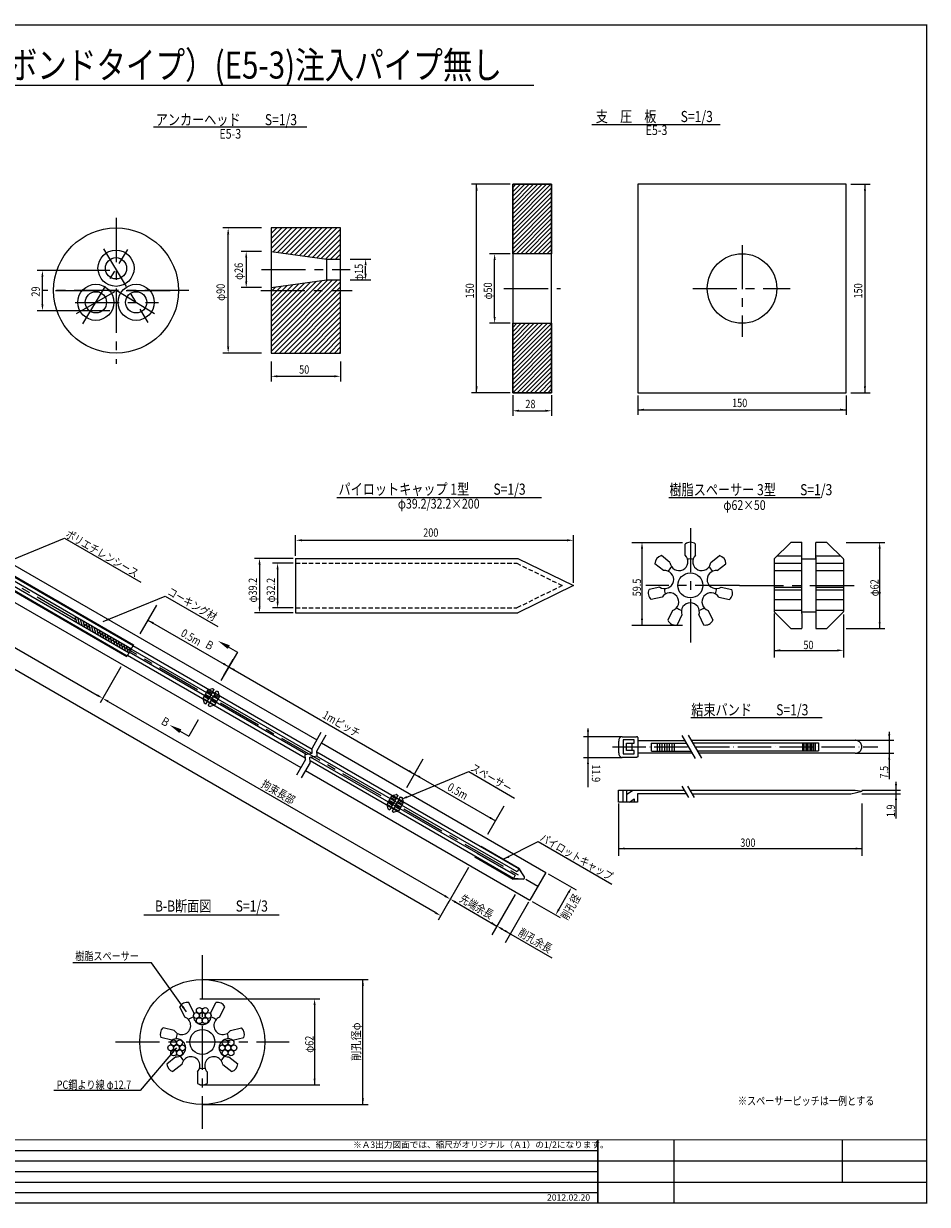
# Model space of a CAD drawing. Extents: x 6383 to 7612, y 1272 to 2132.
# Drawn here: x 6961 to 7612, y 1277 to 2126 of the extents above; entities that cross this region are included whole.
import ezdxf
from ezdxf.enums import TextEntityAlignment as Align

# ---------------------------------------------------------------- set-up
doc = ezdxf.new("R2010")
doc.units = 0
for name, pattern in [('ACAD_ISO04W100', [30, 24, -3, 0, -3]), ('CENTER', [50.8, 31.75, -6.35, 6.35, -6.35]), ('HIDDEN2', [4.7625, 3.175, -1.5875])]:
    doc.linetypes.add(name, pattern=pattern)
doc.layers.get('0').update_dxf_attribs({"linetype": 'CONTINUOUS'})
for name, color, linetype in [('DRAW1_5', 7, 'CONTINUOUS'), ('TITLE', 4, 'CONTINUOUS'), ('中心線', 1, 'CENTER'), ('寸法', 5, 'CONTINUOUS'), ('文字', 5, 'CONTINUOUS'), ('枠', 7, 'CONTINUOUS'), ('構造', 7, 'CONTINUOUS')]:
    doc.layers.add(name, color=color, linetype=linetype)
doc.styles.add('KKZ-Y', font='TXT', dxfattribs={"bigfont": 'bigfont.shx'})
doc.styles.get("Standard").update_dxf_attribs({"font": 'simplex.shx', "bigfont": 'bigfont.shx'})
doc.styles.add('STYLE1', font='txt')
doc.styles.add('STYLE2', font='txt')
doc.dimstyles.new('STANDARD-3', dxfattribs={"dimscale": 3, "dimtxt": 2, "dimasz": 1.5, "dimexe": 1.25, "dimexo": 0.625, "dimtad": 1, "dimdec": 1, "dimdsep": 46, "dimtxsty": 'STANDARD', "dimcen": 2.5, "dimclrt": 3, "dimadec": 0, "dimazin": 0, "dimtfac": 1, "dimtdec": 3, "dimtmove": 0, "dimatfit": 3, "dimfxl": 1, "dimtolj": 1, "dimtzin": 0, "dimarcsym": 0})

msp = doc.modelspace()

# ---------------------------------------------------------------- hatches: boundary and pattern name
h = msp.add_hatch()
h.set_pattern_fill('ANSI31', color=256, scale=0.5, angle=60, style=0)
h.set_pattern_definition([(105, (6343.1689, 1286.863), (-1.5334072, -0.4108752), [])])
h.paths.add_polyline_path([(6998.1, 1698.21), (6997.27, 1696.77), (7037.1, 1673.77), (7037.93, 1675.21)])
h.paths.add_polyline_path([(6998.93, 1699.64), (6998.1, 1698.21), (7037.93, 1675.21), (7038.76, 1676.64)])
at = {"layer": '構造'}
h = msp.add_hatch(dxfattribs=at)
h.set_pattern_fill('ANSI31', color=256, scale=0.7, style=0)
h.set_pattern_definition([(45, (6385.708, 1492.5347), (-1.571545, 1.571545), [])])
h.paths.add_polyline_path([(7313.39, 2010.85), (7341.39, 2010.85), (7341.39, 1960.85), (7313.39, 1960.85)])
h.paths.add_polyline_path([(7313.39, 1910.85), (7341.39, 1910.85), (7341.39, 1860.85), (7313.39, 1860.85)])

# ---------------------------------------------------------------- linework, layer by layer
at = {"color": 1, "linetype": 'ACAD_ISO04W100'}
msp.add_line((7385.24, 1606.05), (7576.31, 1606.05), dxfattribs=at)
msp.add_circle((7089.88, 1393.61), 45)
at = {"layer": 'DRAW1_5', "color": 0, "linetype": 'Continuous'}
for p, q in [((7389.75, 1601.67), (7389.75, 1610.04)), ((7392.2, 1613.31), (7399.4, 1613.31)), ((7395.56, 1613.31), (7402.56, 1613.31)), ((7399.08, 1608.59), (7399.08, 1603.39)), ((7403.5, 1612.78), (7403.5, 1599.03)), ((7403.5, 1610.66), (7437.12, 1610.66)), ((7413.17, 1608.62), (7413.17, 1602.9)), ((7413.21, 1608.57), (7438.41, 1608.57)), ((7417.4, 1608.58), (7417.4, 1602.9)), ((7419.15, 1608.58), (7419.15, 1602.9)), ((7420.9, 1608.58), (7420.9, 1602.9)), ((7422.65, 1608.58), (7422.65, 1602.9)), ((7424.4, 1608.58), (7424.4, 1602.9)), ((7426.15, 1608.58), (7426.15, 1602.9)), ((7427.9, 1608.58), (7427.9, 1602.9)), ((7429.65, 1608.58), (7429.65, 1602.9)), ((7435.09, 1614.2), (7444.72, 1597.52)), ((7439.72, 1614.48), (7449.35, 1597.79)), ((7442, 1610.71), (7559.93, 1610.71)), ((7443.12, 1608.86), (7533.62, 1608.86)), ((7522.12, 1608.9), (7522.12, 1603.28)), ((7523.12, 1608.78), (7523.12, 1603.15)), ((7524.37, 1608.9), (7524.37, 1603.28)), ((7525.5, 1608.78), (7525.5, 1603.15)), ((7526.62, 1608.78), (7526.62, 1603.15)), ((7527.75, 1608.9), (7527.75, 1603.28)), ((7528.87, 1608.9), (7528.87, 1603.28)), ((7530, 1608.9), (7530, 1603.28)), ((7531.12, 1608.9), (7531.12, 1603.28)), ((7533.62, 1608.86), (7533.62, 1603.15)), ((7399.4, 1598.4), (7392.2, 1598.4)), ((7402.5, 1598.4), (7396.54, 1598.4)), ((7442.5, 1601.4), (7403.56, 1601.4)), ((7413.25, 1602.87), (7441.62, 1602.87)), ((7446.5, 1603.15), (7533.5, 1603.15)), ((7559.96, 1601.34), (7447.37, 1601.34)), ((7389.5, 1574.78), (7399.12, 1574.78)), ((7389.56, 1566.15), (7389.56, 1574.78)), ((7392.75, 1574.78), (7392.75, 1566.15)), ((7395.37, 1571.65), (7400, 1574.78)), ((7395.37, 1574.78), (7395.37, 1566.15)), ((7399, 1574.78), (7436.85, 1574.78)), ((7403.18, 1572.28), (7403.18, 1566.15)), ((7438.29, 1572.28), (7403.18, 1572.28)), ((7435.12, 1577.78), (7439.87, 1569.53)), ((7439.37, 1577.78), (7444, 1569.65)), ((7441.25, 1574.78), (7559.93, 1574.78)), ((7442.5, 1572.28), (7556.93, 1572.28)), ((7556.93, 1572.28), (7564.93, 1574.15)), ((7559.93, 1574.78), (7564.81, 1574.15)), ((7403.18, 1566.15), (7389.56, 1566.15)), ((7397.62, 1566.21), (7400.87, 1568.46)), ((7400.87, 1568.46), (7400.87, 1566.21))]:
    msp.add_line(p, q, dxfattribs=at)
msp.add_lwpolyline([(7392.9, 1611.1), (7392.9, 1600.96), (7400.91, 1600.96), (7400.91, 1603.41), (7395.35, 1603.41), (7395.35, 1608.65), (7400.91, 1608.65), (7400.91, 1611.1)], close=True, dxfattribs=at)
for points in [[(7403.5, 1612.78), (7403.49, 1612.81), (7403.48, 1612.84), (7403.47, 1612.87), (7403.45, 1612.9), (7403.43, 1612.93), (7403.41, 1612.96), (7403.39, 1612.99), (7403.36, 1613.01), (7403.33, 1613.05), (7403.29, 1613.08), (7403.25, 1613.11), (7403.2, 1613.14), (7403.15, 1613.16), (7403.1, 1613.19), (7403.05, 1613.21), (7402.99, 1613.23), (7402.94, 1613.24), (7402.88, 1613.26), (7402.83, 1613.27), (7402.78, 1613.28), (7402.73, 1613.29), (7402.67, 1613.3), (7402.61, 1613.3), (7402.56, 1613.31)], [(7559.94, 1601.34), (7560.26, 1601.35), (7560.57, 1601.38), (7560.88, 1601.44), (7561.18, 1601.5), (7561.48, 1601.59), (7561.77, 1601.7), (7562.06, 1601.82), (7562.34, 1601.97), (7562.62, 1602.13), (7562.88, 1602.31), (7563.13, 1602.5), (7563.36, 1602.71), (7563.58, 1602.93), (7563.79, 1603.17), (7563.97, 1603.42), (7564.15, 1603.68), (7564.3, 1603.96), (7564.44, 1604.24), (7564.55, 1604.52), (7564.64, 1604.81), (7564.71, 1605.11), (7564.77, 1605.41), (7564.8, 1605.72), (7564.81, 1606.03), (7564.8, 1606.34), (7564.77, 1606.64), (7564.71, 1606.95), (7564.64, 1607.24), (7564.55, 1607.53), (7564.44, 1607.82), (7564.3, 1608.1), (7564.15, 1608.37), (7563.97, 1608.64), (7563.79, 1608.89), (7563.58, 1609.12), (7563.36, 1609.34), (7563.13, 1609.55), (7562.88, 1609.74), (7562.62, 1609.92), (7562.34, 1610.09), (7562.06, 1610.23), (7561.77, 1610.36), (7561.48, 1610.46), (7561.18, 1610.55), (7560.87, 1610.62), (7560.57, 1610.67), (7560.25, 1610.7), (7559.93, 1610.71)], [(7403.5, 1599.05), (7403.49, 1599.01), (7403.48, 1598.98), (7403.47, 1598.94), (7403.45, 1598.9), (7403.43, 1598.87), (7403.41, 1598.83), (7403.38, 1598.79), (7403.35, 1598.76), (7403.31, 1598.72), (7403.27, 1598.68), (7403.22, 1598.64), (7403.17, 1598.61), (7403.12, 1598.58), (7403.06, 1598.55), (7403, 1598.52), (7402.93, 1598.49), (7402.88, 1598.47), (7402.82, 1598.46), (7402.76, 1598.44), (7402.7, 1598.43), (7402.64, 1598.42), (7402.58, 1598.41), (7402.52, 1598.4), (7402.46, 1598.4)]]:
    msp.add_lwpolyline(points, dxfattribs=at)
for centre, start, end in [((7392.65, 1610.41), 98.82685, 187.43432), ((7392.65, 1601.29), 172.56484, 261.1733)]:
    msp.add_arc(centre, 2.93, start, end, dxfattribs=at)
at = {"layer": 'TITLE', "linetype": 'Continuous'}
msp.add_line((6679.59, 2082.27), (7328.55, 2082.27), dxfattribs=at)
at = {"layer": 'TITLE'}
for p, q in [((7054.67, 2052.1), (7165.19, 2052.1)), ((7370.33, 2053.99), (7462.87, 2053.99)), ((7186.75, 1785.39), (7334.15, 1785.39)), ((7425.86, 1785.39), (7535, 1785.39)), ((7441.6, 1627), (7536.24, 1627)), ((7047.87, 1485.17), (7145.24, 1485.17))]:
    msp.add_line(p, q, dxfattribs=at)
at = {"layer": '中心線'}
for p, q in [((6487.04, 1993.27), (7331.54, 1505.69)), ((7478.54, 1967.11), (7478.54, 1901.07)), ((7131.99, 1934.39), (7197.74, 1934.39)), ((7307.1, 1935.85), (7347.83, 1935.85)), ((7443.03, 1935.85), (7513.25, 1935.85)), ((7441.33, 1763.34), (7441.33, 1681.01)), ((7476.65, 1722.18), (7409.33, 1722.18)), ((7476.65, 1722.18), (7564.45, 1722.18)), ((7089.88, 1456.11), (7089.88, 1331.11)), ((7027.38, 1393.61), (7152.38, 1393.61))]:
    msp.add_line(p, q, dxfattribs=at)
at = {"layer": '中心線', "color": 1}
for p, q in [((7027.74, 1986.61), (7027.74, 1881.61)), ((7003.74, 1910.39), (7036.24, 1963.89)), ((7018.74, 1964.39), (7050.74, 1911.39)), ((7132.49, 1949.48), (7196.34, 1949.48)), ((7080.24, 1934.39), (6975.24, 1934.39)), ((6984.24, 1934.39), (7071.24, 1934.39)), ((6999.24, 1917.89), (7028.24, 1934.39)), ((7028.24, 1934.39), (7056.24, 1917.39)), ((6998.24, 1925.89), (7058.24, 1925.89))]:
    msp.add_line(p, q, dxfattribs=at)
at = {"layer": '寸法', "linetype": 'ByBlock'}
for p, q in [((7311.52, 2010.85), (7283.64, 2010.85)), ((7287.39, 1860.85), (7287.39, 2010.85)), ((7556.91, 2010.85), (7570.79, 2010.85)), ((7567.04, 2010.85), (7567.04, 1860.85)), ((7132.61, 1979.39), (7104.74, 1979.39)), ((7108.49, 1893.89), (7108.49, 1974.89)), ((7132.61, 1962.48), (7117.74, 1962.48)), ((7121.49, 1957.98), (7121.49, 1940.98)), ((7196.36, 1956.98), (7211.24, 1956.98)), ((7311.52, 1960.85), (7296.64, 1960.85)), ((7300.39, 1915.35), (7300.39, 1956.35)), ((7023.36, 1948.89), (6970.99, 1948.89)), ((7207.49, 1945.89), (7207.49, 1951.89)), ((6974.74, 1924.39), (6974.74, 1944.39)), ((7196.36, 1941.98), (7211.24, 1941.98)), ((7132.61, 1936.48), (7117.74, 1936.48)), ((7023.36, 1919.89), (6970.99, 1919.89)), ((7311.52, 1910.85), (7296.64, 1910.85)), ((7132.61, 1889.39), (7104.74, 1889.39)), ((7139.49, 1883.25), (7139.49, 1868.91)), ((7189.49, 1883.25), (7189.49, 1868.91)), ((7143.99, 1872.66), (7184.99, 1872.66)), ((7311.52, 1860.85), (7283.64, 1860.85)), ((7313.39, 1858.98), (7313.39, 1844.1)), ((7341.39, 1858.98), (7341.39, 1844.1)), ((7403.54, 1858.74), (7403.54, 1844.86)), ((7553.54, 1858.74), (7553.54, 1844.86)), ((7556.91, 1860.85), (7570.79, 1860.85)), ((7317.89, 1847.85), (7336.89, 1847.85)), ((7403.54, 1848.61), (7553.54, 1848.61)), ((7157.09, 1743.51), (7157.09, 1758.39)), ((7161.59, 1754.64), (7352.59, 1754.64)), ((7357.09, 1723.91), (7357.09, 1758.39)), ((7399.08, 1753.1, -15.67), (7435.7, 1753.1, 50)), ((7553.53, 1753.1), (7581.4, 1753.1, 50)), ((7406.5, 1748.6, 43.27), (7406.5, 1693.64, 43.27)), ((7577.65, 1748.6, 43.27), (7577.65, 1691.2, 43.27)), ((7155.21, 1741.64), (7127.34, 1741.64)), ((7131.09, 1737.14), (7131.09, 1706.94)), ((7155.21, 1738.14), (7140.34, 1738.14)), ((7144.09, 1733.64), (7144.09, 1710.44)), ((7155.21, 1702.44), (7127.34, 1702.44)), ((7155.21, 1705.94), (7140.34, 1705.94)), ((7501.65, 1701.84), (7501.65, 1670.32)), ((7551.65, 1701.35), (7551.65, 1670.32)), ((7399.08, 1693.64, -56.36), (7435.7, 1693.64, 9.32)), ((7553.53, 1691.2), (7581.4, 1691.2, 50)), ((7501.73, 1675.43), (7547.15, 1675.43)), ((7367.6, 1619.3, 43.27), (7367.6, 1577.01, 43.27)), ((7584.53, 1616.71, 43.27), (7584.53, 1582.72, 43.27)), ((7392.2, 1613.31), (7364.33, 1613.31, 50)), ((7559.93, 1610.71), (7587.81, 1610.71, 50)), ((7392.2, 1598.13), (7364.33, 1598.13, 50)), ((7559.94, 1601.34), (7587.81, 1601.34, 50)), ((7589.41, 1580.77, 43.27), (7589.41, 1554.51, 43.27)), ((7564.81, 1574.78), (7592.68, 1574.78, 50)), ((7564.81, 1572.28), (7592.69, 1572.28, 50)), ((7389.56, 1565.15), (7389.56, 1527.67)), ((7564.81, 1565.15), (7564.81, 1527.67)), ((7389.63, 1532.79), (7564.81, 1532.79)), ((7089.91, 1438.61), (7209.28, 1438.61)), ((7205.53, 1348.61), (7205.53, 1438.61)), ((7088.03, 1424.71), (7174.48, 1424.71)), ((7170.73, 1420.21), (7170.73, 1362.71, 47.83)), ((7088.03, 1362.71), (7174.48, 1362.71, 50)), ((7089.91, 1348.61), (7209.28, 1348.61))]:
    msp.add_line(p, q, dxfattribs=at)
for points in [[(7286.64, 2006.35), (7288.14, 2006.35), (7287.39, 2010.85)], [(7566.29, 2006.35), (7567.79, 2006.35), (7567.04, 2010.85)], [(7107.74, 1974.89), (7109.24, 1974.89), (7108.49, 1979.39)], [(7120.74, 1957.98), (7122.24, 1957.98), (7121.49, 1962.48)], [(7206.74, 1952.48), (7208.24, 1952.48), (7207.49, 1956.98)], [(7299.64, 1956.35), (7301.14, 1956.35), (7300.39, 1960.85)], [(6973.99, 1944.39), (6975.49, 1944.39), (6974.74, 1948.89)], [(7206.74, 1946.48), (7208.24, 1946.48), (7207.49, 1941.98)], [(7120.74, 1940.98), (7122.24, 1940.98), (7121.49, 1936.48)], [(6973.99, 1924.39), (6975.49, 1924.39), (6974.74, 1919.89)], [(7299.64, 1915.35), (7301.14, 1915.35), (7300.39, 1910.85)], [(7107.74, 1893.89), (7109.24, 1893.89), (7108.49, 1889.39)], [(7143.99, 1873.41), (7143.99, 1871.91), (7139.49, 1872.66)], [(7184.99, 1873.41), (7184.99, 1871.91), (7189.49, 1872.66)], [(7286.64, 1865.35), (7288.14, 1865.35), (7287.39, 1860.85)], [(7566.29, 1865.35), (7567.79, 1865.35), (7567.04, 1860.85)], [(7317.89, 1848.6), (7317.89, 1847.1), (7313.39, 1847.85)], [(7336.89, 1848.6), (7336.89, 1847.1), (7341.39, 1847.85)], [(7408.04, 1849.36), (7408.04, 1847.86), (7403.54, 1848.61)], [(7549.04, 1849.36), (7549.04, 1847.86), (7553.54, 1848.61)], [(7161.59, 1755.39), (7161.59, 1753.89), (7157.09, 1754.64)], [(7352.59, 1755.39), (7352.59, 1753.89), (7357.09, 1754.64)], [(7405.75, 1748.6, 43.27), (7407.25, 1748.6, 43.27), (7406.5, 1753.1, 43.27)], [(7576.9, 1748.6, 43.27), (7578.4, 1748.6, 43.27), (7577.65, 1753.1, 43.27)], [(7130.34, 1737.14), (7131.84, 1737.14), (7131.09, 1741.64)], [(7143.34, 1733.64), (7144.84, 1733.64), (7144.09, 1738.14)], [(7143.34, 1710.44), (7144.84, 1710.44), (7144.09, 1705.94)], [(7130.34, 1706.94), (7131.84, 1706.94), (7131.09, 1702.44)], [(7405.75, 1698.14, 43.27), (7407.25, 1698.14, 43.27), (7406.5, 1693.64, 43.27)], [(7576.9, 1695.7, 43.27), (7578.4, 1695.7, 43.27), (7577.65, 1691.2, 43.27)], [(7506.23, 1676.18), (7506.23, 1674.68), (7501.73, 1675.43)], [(7547.15, 1676.18), (7547.15, 1674.68), (7551.65, 1675.43)], [(7368.35, 1617.81, 44.13), (7366.85, 1617.81, 44.13), (7367.6, 1613.31, 44.13)], [(7583.78, 1615.21, 44.13), (7585.28, 1615.21, 44.13), (7584.53, 1610.71, 44.13)], [(7368.35, 1593.63, 43.27), (7366.85, 1593.63, 43.27), (7367.6, 1598.13, 43.27)], [(7583.78, 1596.84, 43.27), (7585.28, 1596.84, 43.27), (7584.53, 1601.34, 43.27)], [(7588.66, 1579.28, 44.13), (7590.16, 1579.28, 44.13), (7589.41, 1574.78, 44.13)], [(7588.66, 1567.78, 43.27), (7590.16, 1567.78, 43.27), (7589.41, 1572.28, 43.27)], [(7394.13, 1532.04), (7394.13, 1533.54), (7389.63, 1532.79)], [(7560.31, 1533.54), (7560.31, 1532.04), (7564.81, 1532.79)], [(7204.78, 1434.11), (7206.28, 1434.11), (7205.53, 1438.61)], [(7169.98, 1420.21), (7171.48, 1420.21), (7170.73, 1424.71)], [(7169.98, 1367.21, 47.83), (7171.48, 1367.21, 47.83), (7170.73, 1362.71, 47.83)], [(7204.78, 1353.11), (7206.28, 1353.11), (7205.53, 1348.61)]]:
    msp.add_solid(points, dxfattribs=at)
at = {"layer": '文字', "linetype": 'ByBlock'}
for p, q in [((6538.6, 1917.79), (7014.25, 1643.18)), ((7257.64, 1486.69), (6531.69, 1905.82)), ((7056.78, 1707.85), (7044.93, 1687.32)), ((7050.67, 1697.26), (7109.02, 1663.57)), ((7115.13, 1674.16), (7103.28, 1653.63)), ((7031.25, 1663.62), (7016.27, 1637.68)), ((7109.02, 1663.57), (7242.62, 1586.43)), ((7022.04, 1638.68), (7264.56, 1498.66)), ((7248.74, 1597.02), (7236.88, 1576.49)), ((7242.62, 1586.43), (7300.98, 1552.74)), ((7307.09, 1563.33), (7295.23, 1542.8)), ((7281.56, 1519.11), (7266.58, 1493.16)), ((7338.92, 1514.71), (7359.06, 1503.08)), ((7315.09, 1499.74), (7298.29, 1470.63)), ((7346.56, 1488.93), (7353.56, 1501.06)), ((7267.51, 1494.79), (7259.67, 1481.19)), ((7272.35, 1494.16), (7301.99, 1477.05)), ((7324.86, 1494.11), (7308.05, 1464.99)), ((7327.42, 1494.79), (7347.56, 1483.16)), ((7305.89, 1474.8), (7341.53, 1454.22))]:
    msp.add_line(p, q, dxfattribs=at)
at = {"layer": '文字'}
for p, q in [((6941.9, 1736.07), (6990.68, 1756.11)), ((6990.68, 1756.11), (7045.51, 1724.45)), ((7018.49, 1696.21), (7063.01, 1714.5)), ((7063.01, 1714.5), (7101.01, 1692.5)), ((7105.05, 1679.98), (7115.13, 1674.16)), ((7105.36, 1657.23), (7112.07, 1668.86)), ((7086.95, 1625.35), (7080.23, 1613.72)), ((7070.16, 1619.54), (7080.23, 1613.72)), ((7238.96, 1580.09), (7245.68, 1591.73)), ((7237.19, 1569.87), (7281.72, 1588.15)), ((7281.72, 1588.15), (7314.66, 1569.13)), ((7306.54, 1525.26), (7331.76, 1537.85)), ((7331.76, 1537.85), (7384.84, 1507.21)), ((7053.25, 1450.53), (6996.66, 1450.53))]:
    msp.add_line(p, q, dxfattribs=at)
for points in [[(7022.94, 1697.19), (7018.49, 1696.21), (7022.38, 1698.59)], [(7108.2, 1676.43), (7109.7, 1679.03), (7101.16, 1682.23)], [(7073.3, 1615.99), (7074.8, 1618.58), (7066.26, 1621.79)], [(7237.47, 1569.17), (7233.02, 1568.19), (7236.91, 1570.56)], [(7310.99, 1526.24), (7306.54, 1525.26), (7310.43, 1527.64)]]:
    msp.add_solid(points, dxfattribs=at)
at = {"layer": '文字', "linetype": 'ByBlock'}
for points in [[(7054.94, 1695.66), (7054.19, 1694.36), (7050.67, 1697.26)], [(7105.5, 1666.47), (7104.75, 1665.17), (7109.02, 1663.57)], [(7113.29, 1661.97), (7112.54, 1660.67), (7109.02, 1663.57)], [(7014.62, 1643.83), (7013.87, 1642.53), (7018.14, 1640.93)], [(7022.41, 1639.33), (7021.66, 1638.03), (7018.14, 1640.93)], [(7239.1, 1589.33), (7238.35, 1588.03), (7242.62, 1586.43)], [(7246.9, 1584.83), (7246.15, 1583.53), (7242.62, 1586.43)], [(7297.45, 1555.64), (7296.7, 1554.34), (7300.98, 1552.74)], [(7352.92, 1501.43), (7354.21, 1500.68), (7355.81, 1504.96)], [(7264.93, 1499.31), (7264.18, 1498.01), (7268.45, 1496.41)], [(7272.72, 1494.81), (7271.97, 1493.51), (7268.45, 1496.41)], [(7258.02, 1487.34), (7257.27, 1486.04), (7261.54, 1484.44)], [(7345.92, 1489.31), (7347.21, 1488.56), (7344.31, 1485.04)], [(7345.92, 1489.31), (7347.21, 1488.56), (7344.31, 1485.04)], [(7298.47, 1479.95), (7297.72, 1478.65), (7301.99, 1477.05)], [(7306.26, 1475.45), (7305.51, 1474.15), (7301.99, 1477.05)], [(7308.23, 1474.31), (7307.48, 1473.01), (7311.75, 1471.41)]]:
    msp.add_solid(points, dxfattribs=at)
at = {"layer": '枠', "linetype": 'Continuous'}
for p, q in [((6396.57, 1315.59), (7374.64, 1315.59)), ((6396.57, 1308), (7611.57, 1308)), ((6396.57, 1300.4), (7374.64, 1300.4)), ((6396.57, 1292.81), (7611.57, 1292.81)), ((6396.57, 1285.22), (7374.64, 1285.22))]:
    msp.add_line(p, q, dxfattribs=at)
at = {"layer": '枠', "linetype": 'Continuous', "const_width": 0.911}
for points in [[(6396.57, 2125.57), (7611.57, 2125.57)], [(7611.57, 1277.17), (7611.57, 2126.02)], [(6396.57, 1323.19), (7611.57, 1323.19)], [(7374.64, 1323.19), (7374.64, 1277.62)], [(6396.57, 1277.62), (7611.57, 1277.62)]]:
    msp.add_lwpolyline(points, dxfattribs=at)
at = {"layer": '枠', "linetype": 'Continuous'}
for points in [[(7374.64, 1323.19), (7374.64, 1277.62)], [(7429.32, 1323.19), (7429.32, 1277.62)], [(7550.82, 1292.81), (7550.82, 1323.19)]]:
    msp.add_lwpolyline(points, dxfattribs=at)
at = {"layer": '構造', "linetype": 'Continuous'}
for p, q in [((7139.49, 1971.73), (7147.15, 1979.39)), ((7139.49, 1968.14), (7150.74, 1979.39)), ((7139.49, 1964.55), (7154.33, 1979.39)), ((7139.49, 1978.92), (7139.96, 1979.39)), ((7139.49, 1975.33), (7143.55, 1979.39)), ((7140.83, 1962.3), (7157.92, 1979.39)), ((7143.99, 1961.87), (7161.51, 1979.39)), ((7147.15, 1961.43), (7165.11, 1979.39)), ((7150.3, 1961), (7168.7, 1979.39)), ((7153.46, 1960.56), (7172.29, 1979.39)), ((7156.62, 1960.13), (7175.88, 1979.39)), ((7159.78, 1959.69), (7179.47, 1979.39)), ((7162.94, 1959.26), (7183.07, 1979.39)), ((7166.09, 1958.83), (7186.66, 1979.39)), ((7169.11, 1958.25), (7189.49, 1978.63)), ((7172.31, 1957.86), (7189.49, 1975.04)), ((7175.51, 1957.47), (7189.49, 1971.45)), ((7178.71, 1957.08), (7189.49, 1967.85)), ((7182.21, 1956.98), (7189.49, 1964.26)), ((7139.49, 1962.48), (7179.49, 1956.98)), ((7179.49, 1956.98), (7189.49, 1956.98)), ((7179.49, 1941.98), (7179.49, 1956.98)), ((7185.8, 1956.98), (7189.49, 1960.67)), ((7139.49, 1901.37), (7180.18, 1942.07)), ((7139.49, 1897.78), (7183.69, 1941.98)), ((7139.49, 1936.48), (7179.49, 1941.98)), ((7139.49, 1904.97), (7176.09, 1941.57)), ((7139.49, 1908.56), (7172, 1941.07)), ((7139.49, 1890.6), (7189.49, 1940.6)), ((7139.49, 1912.15), (7167.7, 1940.36)), ((7139.49, 1915.74), (7163.54, 1939.79)), ((7139.49, 1919.33), (7159.37, 1939.22)), ((7139.49, 1922.93), (7155.21, 1938.64)), ((7139.49, 1926.52), (7151.04, 1938.07)), ((7139.49, 1930.11), (7146.88, 1937.5)), ((7139.69, 1894.39), (7187.28, 1941.98)), ((7179.49, 1941.98), (7189.49, 1941.98)), ((7139.49, 1933.7), (7142.71, 1936.93)), ((7141.87, 1889.39), (7189.49, 1937.01)), ((7145.47, 1889.39), (7189.49, 1933.41)), ((7149.06, 1889.39), (7189.49, 1929.82)), ((7152.65, 1889.39), (7189.49, 1926.23)), ((7156.24, 1889.39), (7189.49, 1922.64)), ((7159.83, 1889.39), (7189.49, 1919.05)), ((7163.43, 1889.39), (7189.49, 1915.45)), ((7167.02, 1889.39), (7189.49, 1911.86)), ((7170.61, 1889.39), (7189.49, 1908.27)), ((7174.2, 1889.39), (7189.49, 1904.68)), ((7177.79, 1889.39), (7189.49, 1901.08)), ((7181.39, 1889.39), (7189.49, 1897.49)), ((7184.98, 1889.39), (7189.49, 1893.9)), ((7188.57, 1889.39), (7189.49, 1890.31))]:
    msp.add_line(p, q, dxfattribs=at)
at = {"layer": '構造'}
for p, q in [((7453.54, 1935.85), (7453.54, 1935.85)), ((6924.18, 1754.16), (7172.24, 1610.94)), ((7437.62, 1743.97), (7437.62, 1751.9)), ((7445.04, 1743.97), (7445.04, 1751.9)), ((7501.73, 1741.25), (7513.67, 1753.1)), ((7513.84, 1753.18), (7521.4, 1753.18)), ((7521.65, 1741.43), (7521.65, 1752.93)), ((7531.65, 1741.43), (7531.65, 1752.93)), ((7531.9, 1753.18), (7539.46, 1753.18)), ((7551.58, 1741.25), (7539.64, 1753.1)), ((6915.87, 1743.76), (7037.21, 1673.71)), ((6920.83, 1748.36), (7040.33, 1679.36)), ((6920.86, 1747.65), (7040.03, 1678.84)), ((6920.99, 1744.64), (7038.87, 1676.58)), ((7426.62, 1738.68), (7420.44, 1743.61)), ((7456.04, 1738.68), (7462.22, 1743.61)), ((7504.04, 1743.55), (7521.65, 1743.55)), ((7521.65, 1701.93), (7521.65, 1742.43)), ((7531.65, 1743.55), (7549.26, 1743.55)), ((7531.65, 1742.43), (7531.65, 1701.93)), ((6912.68, 1734.24), (7160.74, 1591.03)), ((6916, 1740.76), (7035.83, 1671.57)), ((6916.03, 1740.04), (7035.53, 1671.05)), ((7157.09, 1741.64), (7317.09, 1741.64)), ((7157.09, 1741.64), (7157.09, 1702.44)), ((7317.09, 1741.64), (7357.09, 1722.04)), ((7421.98, 1732.86), (7415.77, 1737.81)), ((7460.68, 1732.86), (7466.89, 1737.81)), ((7501.65, 1741.07), (7501.65, 1703.28)), ((7501.65, 1738.06), (7521.65, 1738.06)), ((7521.9, 1741.18), (7531.4, 1741.18)), ((7531.65, 1738.06), (7551.65, 1738.06)), ((7551.65, 1741.07), (7551.65, 1703.28)), ((7501.65, 1732.9), (7521.65, 1732.9)), ((7531.65, 1732.9), (7551.65, 1732.9)), ((7357.09, 1722.04), (7317.09, 1702.44)), ((7419.25, 1720.97), (7411.55, 1719.21)), ((7463.4, 1720.97), (7471.11, 1719.21)), ((7501.65, 1720.82), (7521.65, 1720.82)), ((7501.65, 1718.99), (7521.65, 1718.99)), ((7531.65, 1720.82), (7551.65, 1720.82)), ((7531.65, 1718.99), (7551.65, 1718.99)), ((7410, 1713.02), (7410, 1713.02)), ((7420.91, 1713.71), (7413.17, 1711.94)), ((7461.75, 1713.71), (7469.49, 1711.94)), ((7501.65, 1712.08), (7521.65, 1712.08)), ((7531.65, 1712.08), (7551.65, 1712.08)), ((7157.09, 1702.44), (7317.09, 1702.44)), ((7428.51, 1704.17), (7425.08, 1697.04)), ((7435.22, 1700.93), (7431.78, 1693.78)), ((7447.44, 1700.93), (7450.88, 1693.78)), ((7454.15, 1704.17), (7457.58, 1697.04)), ((7501.65, 1704.26), (7521.65, 1704.26)), ((7501.73, 1703.1), (7513.67, 1691.25)), ((7521.65, 1701.93), (7521.65, 1691.43)), ((7521.9, 1703.18), (7531.4, 1703.18)), ((7531.65, 1704.26), (7551.65, 1704.26)), ((7531.65, 1701.93), (7531.65, 1691.43)), ((7551.58, 1703.1), (7539.64, 1691.25)), ((7513.84, 1691.18), (7521.4, 1691.18)), ((7531.9, 1691.18), (7539.46, 1691.18)), ((7040.33, 1679.36), (7035.53, 1671.05)), ((7168.62, 1601.35), (7038.62, 1676.4)), ((7168.93, 1604.1), (7039.89, 1678.6)), ((7164.04, 1597.87), (7035.97, 1671.81)), ((7164.36, 1600.62), (7037.24, 1674.01)), ((7090.26, 1640.73), (7091.12, 1637.59)), ((7093.92, 1647.1), (7090.27, 1640.77)), ((7090.36, 1640.93), (7093.71, 1639)), ((7091.12, 1642.24), (7094.47, 1640.31)), ((7091.79, 1643.4), (7095.14, 1641.47)), ((7091.96, 1643.71), (7095.32, 1641.77)), ((7093.13, 1645.73), (7096.48, 1643.8)), ((7093.49, 1638.61), (7097.41, 1645.4)), ((7093.63, 1646.6), (7096.98, 1644.66)), ((7093.95, 1647.13), (7097.1, 1647.96)), ((7094.56, 1647.29), (7097.52, 1645.58)), ((7099.08, 1644.43), (7095.16, 1637.64)), ((7096.81, 1640.5), (7100.17, 1638.56)), ((7096.99, 1640.81), (7100.34, 1638.87)), ((7097.14, 1647.95), (7098.41, 1647.22)), ((7097.31, 1645.23), (7098.42, 1647.16)), ((7097.33, 1645.16), (7098.92, 1644.24)), ((7098.16, 1642.83), (7101.51, 1640.89)), ((7102.3, 1642.26), (7098.65, 1635.93)), ((7098.66, 1643.7), (7102.01, 1641.76)), ((7098.99, 1644.26), (7100.1, 1646.19)), ((7099.19, 1644.62), (7102.14, 1642.91)), ((7100.17, 1646.21), (7101.43, 1645.47)), ((7102.31, 1642.3), (7101.45, 1645.44)), ((7091.14, 1637.56), (7092.41, 1636.83)), ((7093.49, 1638.61), (7092.47, 1636.85)), ((7093.65, 1638.79), (7095.24, 1637.87)), ((7095.16, 1637.64), (7094.15, 1635.88)), ((7094.17, 1635.81), (7095.43, 1635.08)), ((7095.39, 1638.03), (7098.74, 1636.09)), ((7098.62, 1635.91), (7095.47, 1635.08)), ((7096.15, 1639.34), (7099.5, 1637.41)), ((7175.33, 1616.3), (7168.89, 1605.14)), ((7178.79, 1614.3), (7172.35, 1603.14)), ((7175.7, 1608.94), (7337.29, 1515.65)), ((7163.93, 1600.55), (7169.05, 1601.42)), ((7164.09, 1596.83), (7163.93, 1600.55)), ((7167.39, 1598.55), (7172.52, 1599.42)), ((7167.55, 1594.83), (7167.39, 1598.55)), ((7315.18, 1513.54), (7167.82, 1598.62)), ((7169.05, 1601.42), (7168.89, 1605.14)), ((7316.56, 1515.93), (7172.08, 1599.35)), ((7172.52, 1599.42), (7172.35, 1603.14)), ((7317.83, 1518.13), (7172.4, 1602.1)), ((7164.09, 1596.83), (7157.65, 1585.67)), ((7167.55, 1594.83), (7161.11, 1583.67)), ((7313.91, 1511.34), (7167.51, 1595.87)), ((7164.2, 1589.03), (7325.79, 1495.73)), ((7222.73, 1564.55), (7223.59, 1561.41)), ((7226.39, 1570.92), (7222.74, 1564.59)), ((7222.83, 1564.75), (7226.18, 1562.82)), ((7223.59, 1566.06), (7226.94, 1564.13)), ((7224.26, 1567.22), (7227.61, 1565.29)), ((7224.43, 1567.53), (7227.79, 1565.59)), ((7225.6, 1569.55), (7228.96, 1567.62)), ((7225.96, 1562.43), (7229.88, 1569.22)), ((7226.1, 1570.42), (7229.45, 1568.48)), ((7226.42, 1570.95), (7229.57, 1571.78)), ((7227.03, 1571.11), (7229.99, 1569.4)), ((7231.55, 1568.25), (7227.63, 1561.46)), ((7229.29, 1564.32), (7232.64, 1562.38)), ((7229.46, 1564.63), (7232.82, 1562.69)), ((7229.61, 1571.77), (7230.88, 1571.04)), ((7229.78, 1569.05), (7230.89, 1570.98)), ((7229.8, 1568.98), (7231.39, 1568.06)), ((7230.63, 1566.65), (7233.98, 1564.71)), ((7234.78, 1566.09), (7231.12, 1559.75)), ((7231.13, 1567.52), (7234.48, 1565.58)), ((7231.46, 1568.08), (7232.57, 1570.01)), ((7231.66, 1568.44), (7234.61, 1566.73)), ((7232.64, 1570.03), (7233.9, 1569.29)), ((7234.78, 1566.12), (7233.93, 1569.26)), ((7223.61, 1561.38), (7224.88, 1560.65)), ((7225.96, 1562.43), (7224.94, 1560.67)), ((7226.12, 1562.61), (7227.71, 1561.69)), ((7227.63, 1561.46), (7226.62, 1559.7)), ((7226.64, 1559.63), (7227.9, 1558.9)), ((7227.86, 1561.85), (7231.21, 1559.91)), ((7231.09, 1559.73), (7227.94, 1558.9)), ((7228.62, 1563.16), (7231.97, 1561.23)), ((7290.49, 1534.57), (7318.17, 1518.52)), ((7286.03, 1526.86), (7313.75, 1510.86)), ((7286.28, 1527.29), (7314, 1511.29)), ((7287.55, 1529.49), (7315.18, 1513.54)), ((7315.18, 1513.54), (7313.91, 1511.34)), ((7317.83, 1518.13), (7316.56, 1515.93)), ((7317.92, 1518.08), (7321.75, 1512.38)), ((7337.29, 1515.65), (7325.79, 1495.73)), ((7320.85, 1510.83), (7314, 1511.29)), ((7083.68, 1414.58), (7080.12, 1422.04)), ((7096.03, 1414.6), (7099.64, 1422.04)), ((7077.35, 1411.53), (7073.74, 1418.96)), ((7102.34, 1411.51), (7106.03, 1418.96)), ((7069.62, 1401.85), (7061.57, 1403.7)), ((7110.14, 1401.85), (7118.19, 1403.7)), ((7068.05, 1394.96), (7059.99, 1396.79)), ((7111.71, 1394.99), (7119.77, 1396.79)), ((7070.82, 1382.89), (7064.33, 1377.73)), ((7075.19, 1377.4), (7068.75, 1372.24)), ((7104.55, 1377.39), (7111.02, 1372.24)), ((7108.91, 1382.91), (7115.43, 1377.78)), ((7086.35, 1372.03), (7086.35, 1363.76)), ((7093.39, 1372.02), (7093.39, 1363.73))]:
    msp.add_line(p, q, dxfattribs=at)
at = {"layer": '構造', "linetype": 'HIDDEN2'}
for p, q in [((7157.09, 1738.14), (7316.27, 1738.14)), ((7316.27, 1738.14), (7349.13, 1722.04)), ((7349.13, 1722.04), (7316.27, 1705.94)), ((7157.09, 1705.94), (7316.27, 1705.94))]:
    msp.add_line(p, q, dxfattribs=at)
at = {"layer": '構造'}
for points in [[(7313.39, 1860.85), (7341.39, 1860.85), (7341.39, 2010.85), (7313.39, 2010.85)], [(7313.39, 2010.85), (7341.39, 2010.85), (7341.39, 1960.85), (7313.39, 1960.85)], [(7403.54, 1860.85), (7553.54, 1860.85), (7553.54, 2010.85), (7403.54, 2010.85)], [(7139.49, 1889.39), (7189.49, 1889.39), (7189.49, 1979.39), (7139.49, 1979.39)], [(7313.39, 1910.85), (7341.39, 1910.85), (7341.39, 1860.85), (7313.39, 1860.85)]]:
    msp.add_lwpolyline(points, close=True, dxfattribs=at)
at = {"layer": '構造', "const_width": 0.75}
msp.add_lwpolyline([(7286.03, 1526.86), (7313.75, 1510.86), (7320.85, 1510.83, 0.623598), (7321.75, 1512.38), (7318.17, 1518.52), (7290.49, 1534.57)], format="xyb", dxfattribs=at)
at = {"layer": '構造'}
for centre, radius in [((7027.74, 1934.39), 45), ((7478.54, 1935.85), 25), ((7441.33, 1722.18), 9), ((7085.64, 1412.61), 2.12), ((7087.76, 1416.28), 2.12), ((7087.76, 1408.94), 2.12), ((7089.87, 1412.61), 2.12), ((7091.99, 1416.28), 2.12), ((7091.99, 1408.94), 2.12), ((7094.11, 1412.61), 2.12), ((7089.88, 1393.61), 9), ((7069.24, 1393.03), 2.12), ((7073.48, 1393.03), 2.12), ((7106.29, 1393.05), 2.12), ((7110.52, 1393.05), 2.12), ((7067.13, 1389.37), 2.12), ((7069.24, 1385.7), 2.12), ((7071.36, 1389.37), 2.12), ((7073.48, 1385.7), 2.12), ((7075.6, 1389.37), 2.12), ((7104.17, 1389.39), 2.12), ((7106.29, 1385.72), 2.12), ((7108.41, 1389.39), 2.12), ((7110.52, 1385.72), 2.12), ((7112.64, 1389.39), 2.12)]:
    msp.add_circle(centre, radius, dxfattribs=at)
at = {"layer": '構造', "linetype": 'Continuous'}
for centre, radius in [((7027.74, 1950.39), 13), ((7027.74, 1950.39), 7.65), ((7013.24, 1925.89), 13), ((7042.24, 1925.89), 13), ((7013.24, 1925.89), 7.65), ((7042.24, 1925.89), 7.65)]:
    msp.add_circle(centre, radius, dxfattribs=at)
at = {"layer": '構造'}
for centre, radius, start, end in [((7441.32, 1747.15), 6.03, 89.89788, 127.90821), ((7441.34, 1747.15), 6.03, 52.09179, 90.10212), ((7513.84, 1752.93), 0.25, 90, 134.79299), ((7521.4, 1752.93), 0.25, 0, 90), ((7531.9, 1752.93), 0.25, 90, 180), ((7539.46, 1752.93), 0.25, 45.20701, 90), ((7421.8, 1737.74), 6.03, 102.98718, 179.33678), ((7433.1, 1739.3), 6.5, 295.68, 45.93795), ((7449.56, 1739.3), 6.5, 134.06205, 244.32), ((7460.86, 1737.74), 6.03, 0.66322, 77.01282), ((7441.33, 1722.18), 19, 135.38662, 147.41052), ((7433.09, 1739.3), 6.5, 185.43328, 295.68857), ((7441.33, 1722.18), 19, 90, 95.98195), ((7441.33, 1722.18), 19, 84.01805, 90), ((7449.57, 1739.3), 6.5, 244.31143, 354.56672), ((7441.33, 1722.18), 19, 32.58948, 44.61338), ((7501.9, 1741.07), 0.25, 134.79299, 180), ((7521.9, 1741.43), 0.25, 180, 270), ((7531.4, 1741.43), 0.25, 270, 0), ((7551.4, 1741.07), 0.25, 0, 45.20701), ((7422.81, 1726.42), 6.5, 347.10857, 97.36652), ((7459.85, 1726.42), 6.5, 82.63348, 192.89143), ((7416.98, 1716.61), 6.03, 154.41575, 230.76535), ((7422.81, 1726.41), 6.5, 236.86185, 347.11714), ((7426.47, 1710.34), 6.5, 38.53714, 148.79509), ((7441.33, 1722.18), 19, 186.81519, 198.83909), ((7456.19, 1710.34), 6.5, 31.20491, 141.46286), ((7459.85, 1726.41), 6.5, 192.88286, 303.13815), ((7441.33, 1722.18), 19, 341.16091, 353.18481), ((7465.67, 1716.61), 6.03, 309.23465, 25.58425), ((7426.47, 1710.34), 6.5, 288.29042, 38.54571), ((7441.32, 1703.18), 6.5, 89.96571, 200.22366), ((7441.34, 1703.18), 6.5, 339.77634, 90.03429), ((7456.19, 1710.34), 6.5, 141.45429, 251.70958), ((7441.33, 1722.18), 19, 238.24376, 250.26766), ((7441.33, 1722.18), 19, 289.73234, 301.75624), ((7501.9, 1703.28), 0.25, 180, 225.20701), ((7521.9, 1702.93), 0.25, 90, 180), ((7531.4, 1702.93), 0.25, 0, 90), ((7551.4, 1703.28), 0.25, 314.79299, 0), ((7430.5, 1699.67), 6.03, 205.84432, 282.19392), ((7452.16, 1699.67), 6.03, 257.80608, 334.15568), ((7513.84, 1691.43), 0.25, 225.20701, 270), ((7521.4, 1691.43), 0.25, 270, 0), ((7531.9, 1691.43), 0.25, 180, 270), ((7539.46, 1691.43), 0.25, 270, 314.79299), ((7090.31, 1640.74), 0.0484, 150, 195.20701), ((7093.97, 1647.08), 0.0484, 104.79299, 150), ((7097.11, 1647.91), 0.0484, 60, 104.79299), ((7097.35, 1645.2), 0.0484, 150, 240), ((7098.38, 1647.18), 0.0484, 330, 60), ((7098.94, 1644.28), 0.0484, 240, 330), ((7100.14, 1646.16), 0.0484, 60, 150), ((7101.41, 1645.43), 0.0484, 15.20701, 60), ((7102.26, 1642.29), 0.0484, 330, 15.20701), ((7091.16, 1637.6), 0.0484, 195.20701, 240), ((7092.43, 1636.87), 0.0484, 240, 330), ((7093.63, 1638.75), 0.0484, 60, 150), ((7094.19, 1635.85), 0.0484, 150, 240), ((7095.22, 1637.83), 0.0484, 330, 60), ((7095.46, 1635.12), 0.0484, 240, 284.79299), ((7098.61, 1635.95), 0.0484, 284.79299, 330), ((7222.78, 1564.57), 0.0484, 150, 195.20701), ((7226.44, 1570.9), 0.0484, 104.79299, 150), ((7229.58, 1571.73), 0.0484, 60, 104.79299), ((7229.82, 1569.02), 0.0484, 150, 240), ((7230.85, 1571), 0.0484, 330, 60), ((7231.42, 1568.1), 0.0484, 240, 330), ((7232.61, 1569.98), 0.0484, 60, 150), ((7233.88, 1569.25), 0.0484, 15.20701, 60), ((7234.73, 1566.11), 0.0484, 330, 15.20701), ((7223.63, 1561.42), 0.0484, 195.20701, 240), ((7224.9, 1560.69), 0.0484, 240, 330), ((7226.1, 1562.57), 0.0484, 60, 150), ((7226.66, 1559.68), 0.0484, 150, 240), ((7227.69, 1561.65), 0.0484, 330, 60), ((7227.93, 1558.94), 0.0484, 240, 284.79299), ((7231.08, 1559.77), 0.0484, 284.79299, 330), ((7320.92, 1511.83), 1, 266.10485, 33.89515), ((7079.04, 1416.11), 6.03, 79.69756, 151.73395), ((7100.72, 1416.11), 6.03, 28.26605, 100.30244), ((7075.03, 1405.46), 6.5, 213.73343, 69.10657), ((7089.88, 1393.61), 19, 109.71684, 121.72195), ((7089.87, 1412.61), 6.5, 162.33222, 18.1751), ((7089.88, 1393.61), 19, 58.29639, 70.32074), ((7104.73, 1405.46), 6.5, 111.54896, 326.28491), ((7065.53, 1399.16), 6.03, 131.12606, 203.16245), ((7114.23, 1399.16), 6.03, 336.83755, 48.87394), ((7071.36, 1389.37), 6.5, 265.21343, 120.58657), ((7089.88, 1393.61), 19, 161.11805, 173.20195), ((7108.41, 1389.39), 6.5, 59.47343, 274.48851), ((7089.88, 1393.61), 19, 6.85805, 18.90029), ((7070.35, 1378.05), 6.03, 183.03944, 254.56514), ((7089.88, 1393.61), 19, 212.59805, 224.56195), ((7081.63, 1376.49), 6.5, 316.57343, 171.94657), ((7098.11, 1376.48), 6.5, 7.99343, 223.36657), ((7089.88, 1393.61), 19, 315.37805, 327.46195), ((7109.41, 1378.05), 6.03, 285.43486, 357.47142), ((7089.88, 1393.61), 19, 263.95805, 275.98195), ((7089.89, 1368.63), 6.03, 234.00636, 305.47727)]:
    msp.add_arc(centre, radius, start, end, dxfattribs=at)

# ---------------------------------------------------------------- texts
at = {"layer": 'TITLE', "linetype": 'Continuous', "style": 'STYLE1', "width": 0.8}
msp.add_text('VSL残置式アンカー（アンボンドタイプ）(E5-3)注入パイプ無し', height=19.5, dxfattribs=at).set_placement((7003.07, 2086.9), align=Align.CENTER)
at = {"layer": 'TITLE', "style": 'STYLE1', "width": 0.8}
for s, p in [('アンカーヘッド\u3000\u3000S=1/3', (7056.33, 2053.34)), ('支\u3000圧\u3000板\u3000\u3000S=1/3', (7373.24, 2055.63)), ('パイロットキャップ 1型\u3000\u3000S=1/3', (7187.95, 1787.44)), ('樹脂スペーサー 3型\u3000\u3000S=1/3', (7426.27, 1787.04)), ('結束バンド\u3000\u3000S=1/3', (7442.01, 1628.65)), ('B-B断面図\u3000\u3000S=1/3', (7055.78, 1487.42))]:
    msp.add_text(s, height=8, dxfattribs=at).set_placement(p)
for s, p in [('E5-3', (7110.02, 2046.26)), ('E5-3', (7416.96, 2048.91)), ('φ39.2/32.2×200', (7260.13, 1780.07)), ('φ62×50', (7480.34, 1779.07))]:
    msp.add_text(s, height=7, dxfattribs=at).set_placement(p, align=Align.MIDDLE)
at = {"layer": '寸法', "style": 'STYLE1'}
for s, rotation, width, p in [('φ26', 90, 0.8, (7119.07, 1942.08)), ('φ15', 90, 0.8, (7205.61, 1941.34)), ('φ90', 90, 0.8, (7106.07, 1926.98)), ('150', 90, 0.8, (7285.52, 1928.71)), ('φ50', 90, 0.8, (7298.52, 1927.99)), ('150', 90, 0.8, (7565.16, 1928.71)), ('29', 90, 0.8, (6972.86, 1930.02)), ('φ39.2', 90, 0.8, (7129.21, 1709.89)), ('φ32.2', 90, 0.8, (7142.21, 1709.89)), ('59.5', 90, 0.8, (7405.76, 1714.32)), ('φ62', 90, 0.8, (7576.91, 1714.32)), ('11.9', 270, 0.8, (7370.41, 1593.31)), ('7.5', 90, 0.8, (7583.79, 1583.17)), ('1.9', 90, 0.8, (7588.66, 1555.4)), ('削孔径φ', 90, 0.9, (7203.66, 1379.91)), ('φ62', 90, 0.8, (7169.98, 1385.85, -50))]:
    msp.add_text(s, height=6, rotation=rotation, dxfattribs=dict(at, width=width)).set_placement(p)
at = {"layer": '寸法', "style": 'STYLE1', "width": 0.8}
for s, p in [('50', (7159.62, 1874.53)), ('28', (7322.53, 1849.73)), ('150', (7471.4, 1850.49)), ('200', (7248.96, 1757.18)), ('50', (7522.73, 1676.29)), ('300', (7477.3, 1534.04))]:
    msp.add_text(s, height=6, dxfattribs=at).set_placement(p)
at = {"layer": '文字', "style": 'STYLE1', "width": 0.8}
for s, rotation, p in [('ポリエチレンシース', 330, (6990.78, 1757.22)), ('コーキング材', 330, (7064.13, 1715.95)), ('0.5m', 330, (7073.85, 1686.04)), ('Ｂ', 330, (7090.8, 1678.26)), ('1mピッチ', 330, (7175.85, 1627.15)), ('Ｂ', 330, (7058.96, 1623.11)), ('スペーサー', 330, (7282.39, 1589.21)), ('拘束長部', 330, (7131.76, 1577.49)), ('0.5m', 330, (7265.81, 1575.21)), ('パイロットキャップ', 330, (7332.43, 1538.91)), ('先端余長', 330, (7274.62, 1495.02)), ('削孔径', 60, (7352.79, 1480.82)), ('削孔余長', 330, (7316.85, 1470.63))]:
    msp.add_text(s, height=6, rotation=rotation, dxfattribs=at).set_placement(p)
for s, p in [('樹脂スペーサー ', (6998.37, 1452.4)), ('PC鋼より線 φ12.7', (6985.02, 1359.84))]:
    msp.add_text(s, height=6, dxfattribs=at).set_placement(p)
at = {"layer": '文字', "color": 4, "linetype": 'Continuous', "style": 'STYLE2', "width": 0.8}
msp.add_text('※スペーサーピッチは一例とする', height=6, dxfattribs=at).set_placement((7475.6, 1348.23))
at = {"layer": '枠', "style": 'KKZ-Y'}
for s, height, p in [('※Ａ3出力図面では、縮尺がオリジナル（Ａ1）の1/2になります。', 4.5562, (7290.51, 1315.97)), ('2012.02.20', 4.556, (7353.6, 1278))]:
    msp.add_text(s, height=height, dxfattribs=at).set_placement(p, align=Align.BOTTOM_CENTER)

# ---------------------------------------------------------------- leaders
at = {"layer": '文字'}
for points in [[(7078.49, 1415.25), (7053.25, 1450.53)], [(7071.36, 1389.37), (7045.12, 1358.66), (6983.05, 1358.66)]]:
    msp.add_leader(points, dimstyle='STANDARD-3', dxfattribs=at)

doc.saveas('drawing.dxf')
